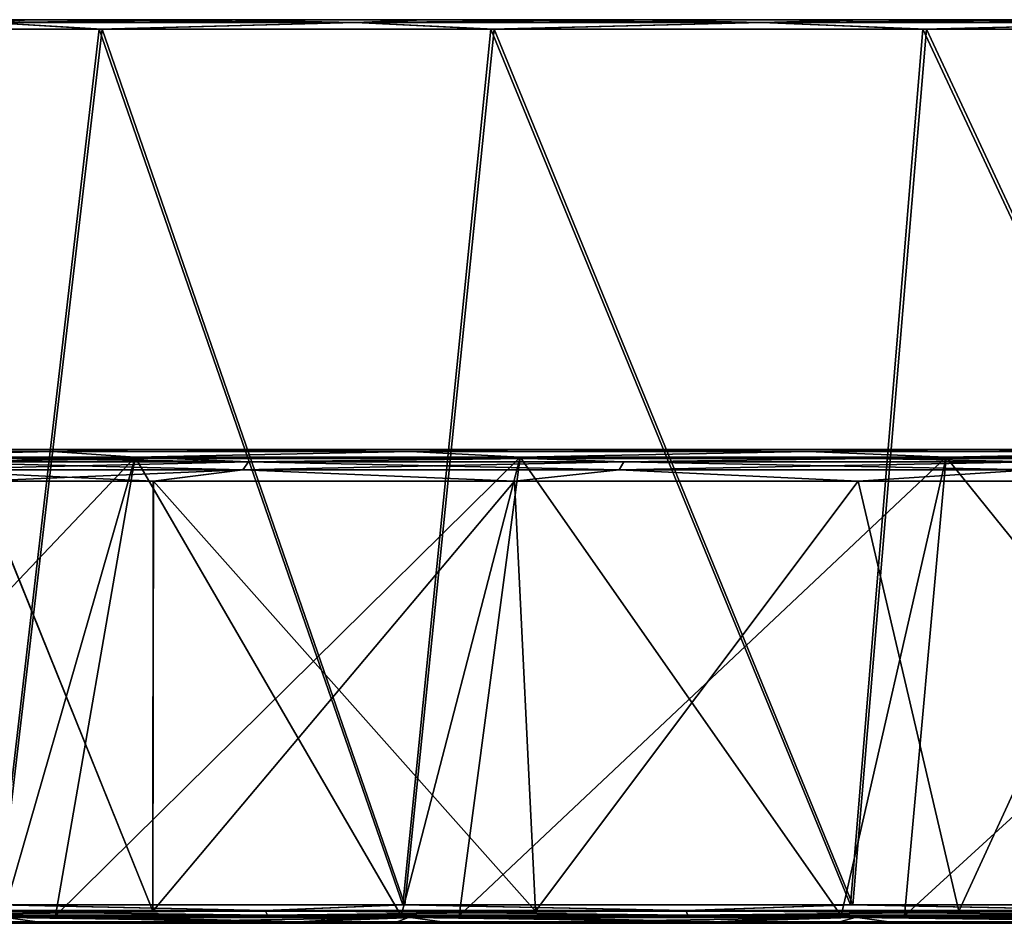
# Model space of a CAD drawing. Units: millimetres. Extents: x -92 to 132, y 0 to 138.
# Drawn here: x -64 to -42, y 118 to 138 of the extents above; entities that cross this region are included whole.
import ezdxf

# ---------------------------------------------------------------- set-up
doc = ezdxf.new("R2010")
doc.units = ezdxf.units.MM
doc.header["$LTSCALE"] = 101.851852
for name, color, linetype in [('125', 7, 'CONTINUOUS'), ('126', 7, 'CONTINUOUS'), ('128', 7, 'CONTINUOUS'), ('31', 7, 'CONTINUOUS'), ('32', 7, 'CONTINUOUS'), ('33', 7, 'CONTINUOUS'), ('34', 7, 'CONTINUOUS'), ('35', 7, 'CONTINUOUS'), ('36', 7, 'CONTINUOUS'), ('37', 7, 'CONTINUOUS'), ('38', 7, 'CONTINUOUS'), ('39', 7, 'CONTINUOUS'), ('40', 7, 'CONTINUOUS'), ('41', 7, 'CONTINUOUS'), ('42', 7, 'CONTINUOUS'), ('43', 7, 'CONTINUOUS'), ('44', 7, 'CONTINUOUS'), ('45', 7, 'CONTINUOUS'), ('46', 7, 'CONTINUOUS')]:
    doc.layers.add(name, color=color, linetype=linetype)

msp = doc.modelspace()

# ---------------------------------------------------------------- linework, layer by layer
at = {"layer": '125', "color": 7, "linetype": 'Continuous', "true_color": 0xdff1ff}
for points in [[(-68.229, 118.5, -6.353), (-60.81, 118.5, -14.812), (-68.229, 118.5, 98.353), (-68.229, 118.5, -6.353)], [(-68.229, 118.5, 98.353), (-60.81, 118.5, -14.812), (-60.81, 118.5, 106.812), (-68.229, 118.5, 98.353)], [(-60.81, 118.5, -14.812), (-52.354, 118.5, -22.228), (-60.81, 118.5, 106.812), (-60.81, 118.5, -14.812)], [(-60.81, 118.5, 106.812), (-52.354, 118.5, -22.228), (-52.354, 118.5, 114.228), (-60.81, 118.5, 106.812)], [(-52.354, 118.5, -22.228), (-43, 118.5, -28.478), (-52.354, 118.5, 114.228), (-52.354, 118.5, -22.228)], [(-52.354, 118.5, 114.228), (-43, 118.5, -28.478), (-43, 118.5, 120.478), (-52.354, 118.5, 114.228)], [(-43, 118.5, -28.478), (-32.91, 118.5, -33.454), (-43, 118.5, 120.478), (-43, 118.5, -28.478)], [(-43, 118.5, 120.478), (-32.91, 118.5, -33.454), (-32.91, 118.5, 125.454), (-43, 118.5, 120.478)]]:
    msp.add_3dface(points, dxfattribs=at)
at = {"layer": '126', "color": 7, "linetype": 'Continuous', "true_color": 0xdff1ff}
for points in [[(-60.81, 118.5, -14.812), (-68.229, 118.5, -6.353), (-64.654, 128, -10.709), (-60.81, 118.5, -14.812)], [(-68.229, 118.5, 98.353), (-60.81, 118.5, 106.812), (-64.649, 128, 102.714), (-68.229, 118.5, 98.353)], [(-60.805, 128, -14.818), (-60.81, 118.5, -14.812), (-64.654, 128, -10.709), (-60.805, 128, -14.818)], [(-64.649, 128, 102.714), (-60.81, 118.5, 106.812), (-60.8, 128, 106.822), (-64.649, 128, 102.714)], [(-52.354, 118.5, -22.228), (-60.81, 118.5, -14.812), (-52.823, 128, -21.865), (-52.354, 118.5, -22.228)], [(-52.823, 128, -21.865), (-60.81, 118.5, -14.812), (-60.805, 128, -14.818), (-52.823, 128, -21.865)], [(-60.81, 118.5, 106.812), (-52.354, 118.5, 114.228), (-60.8, 128, 106.822), (-60.81, 118.5, 106.812)], [(-60.8, 128, 106.822), (-52.354, 118.5, 114.228), (-52.82, 128, 113.868), (-60.8, 128, 106.822)], [(-45.228, 128, -27.146), (-52.354, 118.5, -22.228), (-52.823, 128, -21.865), (-45.228, 128, -27.146)], [(-52.82, 128, 113.868), (-52.354, 118.5, 114.228), (-45.227, 128, 119.147), (-52.82, 128, 113.868)], [(-43, 118.5, -28.478), (-52.354, 118.5, -22.228), (-45.228, 128, -27.146), (-43, 118.5, -28.478)], [(-52.354, 118.5, 114.228), (-43, 118.5, 120.478), (-45.227, 128, 119.147), (-52.354, 118.5, 114.228)], [(-38.623, 128, -30.839), (-43, 118.5, -28.478), (-45.228, 128, -27.146), (-38.623, 128, -30.839)], [(-45.227, 128, 119.147), (-43, 118.5, 120.478), (-38.624, 128, 122.839), (-45.227, 128, 119.147)], [(-32.91, 118.5, -33.454), (-43, 118.5, -28.478), (-38.623, 128, -30.839), (-32.91, 118.5, -33.454)], [(-43, 118.5, 120.478), (-32.91, 118.5, 125.454), (-38.624, 128, 122.839), (-43, 118.5, 120.478)]]:
    msp.add_3dface(points, dxfattribs=at)
at = {"layer": '128', "color": 7, "linetype": 'Continuous', "true_color": 0xdff1ff}
for points in [[(-58.825, 128.25, -16.642), (-66.213, 128.25, -8.776), (-58.7, 128.433, -16.509), (-58.825, 128.25, -16.642)], [(-58.7, 128.433, -16.509), (-66.213, 128.25, -8.776), (-66.071, 128.433, -8.659), (-58.7, 128.433, -16.509)], [(-66.213, 128.25, 100.776), (-58.825, 128.25, 108.642), (-66.071, 128.433, 100.659), (-66.213, 128.25, 100.776)], [(-58.7, 128.433, -16.509), (-66.071, 128.433, -8.659), (-60.451, 128.5, -14.464), (-58.7, 128.433, -16.509)], [(-60.451, 128.5, -14.464), (-66.071, 128.433, -8.659), (-64.278, 128.5, -10.379), (-60.451, 128.5, -14.464)], [(-66.071, 128.433, 100.659), (-58.7, 128.433, 108.509), (-64.273, 128.5, 102.384), (-66.071, 128.433, 100.659)], [(-66.071, 128.433, 100.659), (-58.825, 128.25, 108.642), (-58.7, 128.433, 108.509), (-66.071, 128.433, 100.659)], [(-64.273, 128.5, 102.384), (-58.7, 128.433, 108.509), (-60.447, 128.5, 106.468), (-64.273, 128.5, 102.384)], [(-52.516, 128.5, -21.471), (-58.7, 128.433, -16.509), (-60.451, 128.5, -14.464), (-52.516, 128.5, -21.471)], [(-60.447, 128.5, 106.468), (-58.7, 128.433, 108.509), (-52.513, 128.5, 113.473), (-60.447, 128.5, 106.468)], [(-50.51, 128.25, -23.521), (-58.825, 128.25, -16.642), (-50.402, 128.433, -23.373), (-50.51, 128.25, -23.521)], [(-50.402, 128.433, -23.373), (-58.825, 128.25, -16.642), (-58.7, 128.433, -16.509), (-50.402, 128.433, -23.373)], [(-58.825, 128.25, 108.642), (-50.51, 128.25, 115.521), (-58.7, 128.433, 108.509), (-58.825, 128.25, 108.642)], [(-50.402, 128.433, -23.373), (-58.7, 128.433, -16.509), (-52.516, 128.5, -21.471), (-50.402, 128.433, -23.373)], [(-58.7, 128.433, 108.509), (-50.402, 128.433, 115.373), (-52.513, 128.5, 113.473), (-58.7, 128.433, 108.509)], [(-58.7, 128.433, 108.509), (-50.51, 128.25, 115.521), (-50.402, 128.433, 115.373), (-58.7, 128.433, 108.509)], [(-44.965, 128.5, -26.721), (-50.402, 128.433, -23.373), (-52.516, 128.5, -21.471), (-44.965, 128.5, -26.721)], [(-52.513, 128.5, 113.473), (-50.402, 128.433, 115.373), (-44.964, 128.5, 118.722), (-52.513, 128.5, 113.473)], [(-41.399, 128.25, -29.304), (-50.51, 128.25, -23.521), (-41.31, 128.433, -29.143), (-41.399, 128.25, -29.304)], [(-41.31, 128.433, -29.143), (-50.51, 128.25, -23.521), (-50.402, 128.433, -23.373), (-41.31, 128.433, -29.143)], [(-50.51, 128.25, 115.521), (-41.399, 128.25, 121.304), (-50.402, 128.433, 115.373), (-50.51, 128.25, 115.521)], [(-41.31, 128.433, -29.143), (-50.402, 128.433, -23.373), (-44.965, 128.5, -26.721), (-41.31, 128.433, -29.143)], [(-50.402, 128.433, 115.373), (-41.31, 128.433, 121.143), (-44.964, 128.5, 118.722), (-50.402, 128.433, 115.373)], [(-50.402, 128.433, 115.373), (-41.399, 128.25, 121.304), (-41.31, 128.433, 121.143), (-50.402, 128.433, 115.373)], [(-38.398, 128.5, -30.393), (-41.31, 128.433, -29.143), (-44.965, 128.5, -26.721), (-38.398, 128.5, -30.393)], [(-44.964, 128.5, 118.722), (-41.31, 128.433, 121.143), (-38.399, 128.5, 122.392), (-44.964, 128.5, 118.722)], [(-58.825, 128.25, -16.642), (-64.654, 128, -10.709), (-66.213, 128.25, -8.776), (-58.825, 128.25, -16.642)], [(-64.649, 128, 102.714), (-60.8, 128, 106.822), (-66.213, 128.25, 100.776), (-64.649, 128, 102.714)], [(-66.213, 128.25, 100.776), (-60.8, 128, 106.822), (-58.825, 128.25, 108.642), (-66.213, 128.25, 100.776)], [(-60.805, 128, -14.818), (-64.654, 128, -10.709), (-58.825, 128.25, -16.642), (-60.805, 128, -14.818)], [(-52.823, 128, -21.865), (-60.805, 128, -14.818), (-58.825, 128.25, -16.642), (-52.823, 128, -21.865)], [(-60.8, 128, 106.822), (-52.82, 128, 113.868), (-58.825, 128.25, 108.642), (-60.8, 128, 106.822)], [(-50.51, 128.25, -23.521), (-52.823, 128, -21.865), (-58.825, 128.25, -16.642), (-50.51, 128.25, -23.521)], [(-58.825, 128.25, 108.642), (-52.82, 128, 113.868), (-50.51, 128.25, 115.521), (-58.825, 128.25, 108.642)], [(-45.228, 128, -27.146), (-52.823, 128, -21.865), (-50.51, 128.25, -23.521), (-45.228, 128, -27.146)], [(-52.82, 128, 113.868), (-45.227, 128, 119.147), (-50.51, 128.25, 115.521), (-52.82, 128, 113.868)], [(-41.399, 128.25, -29.304), (-45.228, 128, -27.146), (-50.51, 128.25, -23.521), (-41.399, 128.25, -29.304)], [(-50.51, 128.25, 115.521), (-45.227, 128, 119.147), (-41.399, 128.25, 121.304), (-50.51, 128.25, 115.521)], [(-38.623, 128, -30.839), (-45.228, 128, -27.146), (-41.399, 128.25, -29.304), (-38.623, 128, -30.839)], [(-45.227, 128, 119.147), (-38.624, 128, 122.839), (-41.399, 128.25, 121.304), (-45.227, 128, 119.147)]]:
    msp.add_3dface(points, dxfattribs=at)
at = {"layer": '31', "color": 253, "linetype": 'Continuous', "true_color": 0xa9a7a7}
for points in [[(-86.14, 128.7, 51.654), (-86.325, 128.7, 46), (86.14, 128.7, 51.654), (-86.14, 128.7, 51.654)], [(86.14, 128.7, 51.654), (-86.325, 128.7, 46), (86.325, 128.7, 46), (86.14, 128.7, 51.654)], [(86.325, 128.7, 46), (-86.325, 128.7, 46), (-86.14, 128.7, 40.346), (86.325, 128.7, 46)], [(-85.585, 128.7, 57.277), (-86.14, 128.7, 51.654), (85.585, 128.7, 57.277), (-85.585, 128.7, 57.277)], [(85.585, 128.7, 57.277), (-86.14, 128.7, 51.654), (86.14, 128.7, 51.654), (85.585, 128.7, 57.277)], [(86.14, 128.7, 40.346), (86.325, 128.7, 46), (-86.14, 128.7, 40.346), (86.14, 128.7, 40.346)], [(-85.585, 128.7, 34.723), (86.14, 128.7, 40.346), (-86.14, 128.7, 40.346), (-85.585, 128.7, 34.723)], [(-83.381, 128.7, 68.353), (-85.585, 128.7, 57.277), (83.381, 128.7, 68.353), (-83.381, 128.7, 68.353)], [(83.381, 128.7, 68.353), (-85.585, 128.7, 57.277), (85.585, 128.7, 57.277), (83.381, 128.7, 68.353)], [(85.585, 128.7, 34.723), (86.14, 128.7, 40.346), (-85.585, 128.7, 34.723), (85.585, 128.7, 34.723)], [(-83.381, 128.7, 23.647), (85.585, 128.7, 34.723), (-85.585, 128.7, 34.723), (-83.381, 128.7, 23.647)], [(-79.75, 128.7, 79.043), (-83.381, 128.7, 68.353), (79.75, 128.7, 79.043), (-79.75, 128.7, 79.043)], [(79.75, 128.7, 79.043), (-83.381, 128.7, 68.353), (83.381, 128.7, 68.353), (79.75, 128.7, 79.043)], [(83.381, 128.7, 23.647), (85.585, 128.7, 34.723), (-83.381, 128.7, 23.647), (83.381, 128.7, 23.647)], [(-79.75, 128.7, 12.957), (83.381, 128.7, 23.647), (-83.381, 128.7, 23.647), (-79.75, 128.7, 12.957)], [(-74.757, 128.7, 89.167), (-79.75, 128.7, 79.043), (74.757, 128.7, 89.167), (-74.757, 128.7, 89.167)], [(74.757, 128.7, 89.167), (-79.75, 128.7, 79.043), (79.75, 128.7, 79.043), (74.757, 128.7, 89.167)], [(79.75, 128.7, 12.957), (83.381, 128.7, 23.647), (-79.75, 128.7, 12.957), (79.75, 128.7, 12.957)], [(-74.757, 128.7, 2.833), (79.75, 128.7, 12.957), (-79.75, 128.7, 12.957), (-74.757, 128.7, 2.833)], [(-68.482, 128.7, 98.557), (-74.757, 128.7, 89.167), (68.482, 128.7, 98.557), (-68.482, 128.7, 98.557)], [(68.482, 128.7, 98.557), (-74.757, 128.7, 89.167), (74.757, 128.7, 89.167), (68.482, 128.7, 98.557)], [(74.757, 128.7, 2.833), (79.75, 128.7, 12.957), (-74.757, 128.7, 2.833), (74.757, 128.7, 2.833)], [(-68.482, 128.7, -6.557), (74.757, 128.7, 2.833), (-74.757, 128.7, 2.833), (-68.482, 128.7, -6.557)], [(-61.038, 128.7, 107.044), (-68.482, 128.7, 98.557), (61.038, 128.7, 107.044), (-61.038, 128.7, 107.044)], [(61.038, 128.7, 107.044), (-68.482, 128.7, 98.557), (68.482, 128.7, 98.557), (61.038, 128.7, 107.044)], [(68.482, 128.7, -6.557), (74.757, 128.7, 2.833), (-68.482, 128.7, -6.557), (68.482, 128.7, -6.557)], [(-61.038, 128.7, -15.044), (68.482, 128.7, -6.557), (-68.482, 128.7, -6.557), (-61.038, 128.7, -15.044)], [(-52.547, 128.7, 114.489), (-61.038, 128.7, 107.044), (52.547, 128.7, 114.489), (-52.547, 128.7, 114.489)], [(52.547, 128.7, 114.489), (-61.038, 128.7, 107.044), (61.038, 128.7, 107.044), (52.547, 128.7, 114.489)], [(61.038, 128.7, -15.044), (68.482, 128.7, -6.557), (-61.038, 128.7, -15.044), (61.038, 128.7, -15.044)], [(-52.547, 128.7, -22.489), (61.038, 128.7, -15.044), (-61.038, 128.7, -15.044), (-52.547, 128.7, -22.489)], [(-43.16, 128.7, 120.761), (-52.547, 128.7, 114.489), (43.16, 128.7, 120.761), (-43.16, 128.7, 120.761)], [(43.16, 128.7, 120.761), (-52.547, 128.7, 114.489), (52.547, 128.7, 114.489), (43.16, 128.7, 120.761)], [(52.547, 128.7, -22.489), (61.038, 128.7, -15.044), (-52.547, 128.7, -22.489), (52.547, 128.7, -22.489)], [(-43.16, 128.7, -28.761), (52.547, 128.7, -22.489), (-52.547, 128.7, -22.489), (-43.16, 128.7, -28.761)], [(-33.032, 128.7, 125.755), (-43.16, 128.7, 120.761), (33.032, 128.7, 125.755), (-33.032, 128.7, 125.755)], [(33.032, 128.7, 125.755), (-43.16, 128.7, 120.761), (43.16, 128.7, 120.761), (33.032, 128.7, 125.755)], [(43.16, 128.7, -28.761), (52.547, 128.7, -22.489), (-43.16, 128.7, -28.761), (43.16, 128.7, -28.761)], [(-33.032, 128.7, -33.755), (43.16, 128.7, -28.761), (-43.16, 128.7, -28.761), (-33.032, 128.7, -33.755)]]:
    msp.add_3dface(points, dxfattribs=at)
at = {"layer": '32', "color": 253, "linetype": 'Continuous', "true_color": 0xa9a7a7}
for points in [[(-70.825, 118.394, -9.938), (-62.965, 118.394, -18.658), (-61.203, 128.536, -15.211), (-70.825, 118.394, -9.938)], [(-68.669, 128.536, -6.699), (-70.825, 118.394, -9.938), (-61.203, 128.536, -15.211), (-68.669, 128.536, -6.699)], [(-62.965, 118.394, -18.658), (-54.04, 118.394, -26.284), (-52.691, 128.536, -22.675), (-62.965, 118.394, -18.658)], [(-61.203, 128.536, -15.211), (-62.965, 118.394, -18.658), (-52.691, 128.536, -22.675), (-61.203, 128.536, -15.211)], [(-54.04, 118.394, -26.284), (-44.199, 118.394, -32.688), (-43.277, 128.536, -28.965), (-54.04, 118.394, -26.284)], [(-52.691, 128.536, -22.675), (-54.04, 118.394, -26.284), (-43.277, 128.536, -28.965), (-52.691, 128.536, -22.675)], [(-44.199, 118.394, -32.688), (-33.607, 118.394, -37.761), (-33.122, 128.536, -33.972), (-44.199, 118.394, -32.688)], [(-43.277, 128.536, -28.965), (-44.199, 118.394, -32.688), (-33.122, 128.536, -33.972), (-43.277, 128.536, -28.965)]]:
    msp.add_3dface(points, dxfattribs=at)
at = {"layer": '33', "color": 253, "linetype": 'Continuous', "true_color": 0xa9a7a7}
for points in [[(-71.04, 118.232, -10.108), (-64.064, 118.357, -19.07), (-63.156, 118.232, -18.855), (-71.04, 118.232, -10.108)], [(-64.064, 118.357, -19.07), (-55.115, 118.357, -26.806), (-63.156, 118.232, -18.855), (-64.064, 118.357, -19.07)], [(-63.156, 118.232, -18.855), (-55.115, 118.357, -26.806), (-54.204, 118.232, -26.503), (-63.156, 118.232, -18.855)], [(-55.115, 118.357, -26.806), (-45.239, 118.357, -33.32), (-54.204, 118.232, -26.503), (-55.115, 118.357, -26.806)], [(-54.204, 118.232, -26.503), (-45.239, 118.357, -33.32), (-44.333, 118.232, -32.927), (-54.204, 118.232, -26.503)], [(-45.239, 118.357, -33.32), (-34.602, 118.357, -38.504), (-44.333, 118.232, -32.927), (-45.239, 118.357, -33.32)], [(-44.333, 118.232, -32.927), (-34.602, 118.357, -38.504), (-33.709, 118.232, -38.015), (-44.333, 118.232, -32.927)]]:
    msp.add_3dface(points, dxfattribs=at)
at = {"layer": '34', "color": 7, "linetype": 'Continuous', "true_color": 0xdff1ff}
for points in [[(-69.571, 137.989, -8.632), (-61.929, 137.989, -17.163), (-64.21, 118.643, -19.218), (-69.571, 137.989, -8.632)], [(-64.21, 118.643, -19.218), (-61.929, 137.989, -17.163), (-55.24, 118.643, -26.971), (-64.21, 118.643, -19.218)], [(-61.929, 137.989, -17.163), (-53.272, 137.989, -24.618), (-55.24, 118.643, -26.971), (-61.929, 137.989, -17.163)], [(-55.24, 118.643, -26.971), (-53.272, 137.989, -24.618), (-45.342, 118.643, -33.501), (-55.24, 118.643, -26.971)], [(-53.272, 137.989, -24.618), (-43.715, 137.989, -30.901), (-45.342, 118.643, -33.501), (-53.272, 137.989, -24.618)], [(-45.342, 118.643, -33.501), (-43.715, 137.989, -30.901), (-34.68, 118.643, -38.697), (-45.342, 118.643, -33.501)], [(-43.715, 137.989, -30.901), (-33.43, 137.989, -35.898), (-34.68, 118.643, -38.697), (-43.715, 137.989, -30.901)]]:
    msp.add_3dface(points, dxfattribs=at)
at = {"layer": '35', "color": 7, "linetype": 'Continuous', "true_color": 0xdff1ff}
for points in [[(-88.057, 138.2, 51.228), (88.211, 138.2, 46), (-88.211, 138.2, 46), (-88.057, 138.2, 51.228)], [(-88.211, 138.2, 46), (88.211, 138.2, 46), (88.057, 138.2, 40.772), (-88.211, 138.2, 46)], [(-88.056, 138.2, 40.76), (-88.211, 138.2, 46), (88.057, 138.2, 40.772), (-88.056, 138.2, 40.76)], [(88.056, 138.2, 51.24), (88.211, 138.2, 46), (-88.057, 138.2, 51.228), (88.056, 138.2, 51.24)], [(-87.472, 138.2, 57.389), (88.056, 138.2, 51.24), (-88.057, 138.2, 51.228), (-87.472, 138.2, 57.389)], [(-87.468, 138.2, 34.585), (-88.056, 138.2, 40.76), (87.472, 138.2, 34.611), (-87.468, 138.2, 34.585)], [(87.472, 138.2, 34.611), (-88.056, 138.2, 40.76), (88.057, 138.2, 40.772), (87.472, 138.2, 34.611)], [(87.468, 138.2, 57.415), (88.056, 138.2, 51.24), (-87.472, 138.2, 57.389), (87.468, 138.2, 57.415)], [(-86.213, 138.2, 64.675), (87.468, 138.2, 57.415), (-87.472, 138.2, 57.389), (-86.213, 138.2, 64.675)], [(-86.204, 138.2, 27.282), (-87.468, 138.2, 34.585), (86.213, 138.2, 27.325), (-86.204, 138.2, 27.282)], [(86.213, 138.2, 27.325), (-87.468, 138.2, 34.585), (87.472, 138.2, 34.611), (86.213, 138.2, 27.325)], [(86.204, 138.2, 64.718), (87.468, 138.2, 57.415), (-86.213, 138.2, 64.675), (86.204, 138.2, 64.718)], [(-83.903, 138.2, 73.227), (86.204, 138.2, 64.718), (-86.213, 138.2, 64.675), (-83.903, 138.2, 73.227)], [(-83.883, 138.2, 18.712), (-86.204, 138.2, 27.282), (83.903, 138.2, 18.773), (-83.883, 138.2, 18.712)], [(83.903, 138.2, 18.773), (-86.204, 138.2, 27.282), (86.213, 138.2, 27.325), (83.903, 138.2, 18.773)], [(83.883, 138.2, 73.288), (86.204, 138.2, 64.718), (-83.903, 138.2, 73.227), (83.883, 138.2, 73.288)], [(-80.081, 138.2, 82.99), (83.883, 138.2, 73.288), (-83.903, 138.2, 73.227), (-80.081, 138.2, 82.99)], [(-80.046, 138.2, 8.934), (-83.883, 138.2, 18.712), (80.081, 138.2, 9.01), (-80.046, 138.2, 8.934)], [(80.081, 138.2, 9.01), (-83.883, 138.2, 18.712), (83.903, 138.2, 18.773), (80.081, 138.2, 9.01)], [(80.046, 138.2, 83.066), (83.883, 138.2, 73.288), (-80.081, 138.2, 82.99), (80.046, 138.2, 83.066)], [(-77.519, 138.2, 88.095), (80.046, 138.2, 83.066), (-80.081, 138.2, 82.99), (-77.519, 138.2, 88.095)], [(-77.476, 138.2, 3.827), (-80.046, 138.2, 8.934), (77.519, 138.2, 3.905), (-77.476, 138.2, 3.827)], [(77.519, 138.2, 3.905), (-80.046, 138.2, 8.934), (80.081, 138.2, 9.01), (77.519, 138.2, 3.905)], [(77.476, 138.2, 88.173), (80.046, 138.2, 83.066), (-77.519, 138.2, 88.095), (77.476, 138.2, 88.173)], [(-74.557, 138.2, 93.141), (77.476, 138.2, 88.173), (-77.519, 138.2, 88.095), (-74.557, 138.2, 93.141)], [(-74.508, 138.2, -1.218), (-77.476, 138.2, 3.827), (74.557, 138.2, -1.141), (-74.508, 138.2, -1.218)], [(74.557, 138.2, -1.141), (-77.476, 138.2, 3.827), (77.519, 138.2, 3.905), (74.557, 138.2, -1.141)], [(74.508, 138.2, 93.218), (77.476, 138.2, 88.173), (-74.557, 138.2, 93.141), (74.508, 138.2, 93.218)], [(-71.228, 138.2, 98.035), (74.508, 138.2, 93.218), (-74.557, 138.2, 93.141), (-71.228, 138.2, 98.035)], [(-71.173, 138.2, -6.11), (-74.508, 138.2, -1.218), (71.228, 138.2, -6.035), (-71.173, 138.2, -6.11)], [(71.228, 138.2, -6.035), (-74.508, 138.2, -1.218), (74.557, 138.2, -1.141), (71.228, 138.2, -6.035)], [(71.173, 138.2, 98.11), (74.508, 138.2, 93.218), (-71.228, 138.2, 98.035), (71.173, 138.2, 98.11)], [(-67.565, 138.2, 102.711), (71.173, 138.2, 98.11), (-71.228, 138.2, 98.035), (-67.565, 138.2, 102.711)], [(-67.505, 138.2, -10.782), (-71.173, 138.2, -6.11), (67.565, 138.2, -10.711), (-67.505, 138.2, -10.782)], [(67.565, 138.2, -10.711), (-71.173, 138.2, -6.11), (71.228, 138.2, -6.035), (67.565, 138.2, -10.711)], [(67.505, 138.2, 102.782), (71.173, 138.2, 98.11), (-67.565, 138.2, 102.711), (67.505, 138.2, 102.782)], [(-63.605, 138.2, 107.12), (67.505, 138.2, 102.782), (-67.565, 138.2, 102.711), (-63.605, 138.2, 107.12)], [(-63.541, 138.2, -15.186), (-67.505, 138.2, -10.782), (63.605, 138.2, -15.12), (-63.541, 138.2, -15.186)], [(63.605, 138.2, -15.12), (-67.505, 138.2, -10.782), (67.565, 138.2, -10.711), (63.605, 138.2, -15.12)], [(63.541, 138.2, 107.186), (67.505, 138.2, 102.782), (-63.605, 138.2, 107.12), (63.541, 138.2, 107.186)], [(-59.368, 138.2, 111.242), (63.541, 138.2, 107.186), (-63.605, 138.2, 107.12), (-59.368, 138.2, 111.242)], [(-59.3, 138.2, -19.304), (-63.541, 138.2, -15.186), (59.368, 138.2, -19.242), (-59.3, 138.2, -19.304)], [(59.368, 138.2, -19.242), (-63.541, 138.2, -15.186), (63.605, 138.2, -15.12), (59.368, 138.2, -19.242)], [(59.3, 138.2, 111.304), (63.541, 138.2, 107.186), (-59.368, 138.2, 111.242), (59.3, 138.2, 111.304)], [(-54.866, 138.2, 115.071), (59.3, 138.2, 111.304), (-59.368, 138.2, 111.242), (-54.866, 138.2, 115.071)], [(-54.794, 138.2, -23.129), (-59.3, 138.2, -19.304), (54.866, 138.2, -23.071), (-54.794, 138.2, -23.129)], [(54.866, 138.2, -23.071), (-59.3, 138.2, -19.304), (59.368, 138.2, -19.242), (54.866, 138.2, -23.071)], [(54.794, 138.2, 115.129), (59.3, 138.2, 111.304), (-54.866, 138.2, 115.071), (54.794, 138.2, 115.129)], [(-50.115, 138.2, 118.592), (54.794, 138.2, 115.129), (-54.866, 138.2, 115.071), (-50.115, 138.2, 118.592)], [(-50.039, 138.2, -26.645), (-54.794, 138.2, -23.129), (50.115, 138.2, -26.592), (-50.039, 138.2, -26.645)], [(50.115, 138.2, -26.592), (-54.794, 138.2, -23.129), (54.866, 138.2, -23.071), (50.115, 138.2, -26.592)], [(50.039, 138.2, 118.645), (54.794, 138.2, 115.129), (-50.115, 138.2, 118.592), (50.039, 138.2, 118.645)], [(-45.135, 138.2, 121.789), (50.039, 138.2, 118.645), (-50.115, 138.2, 118.592), (-45.135, 138.2, 121.789)], [(-45.056, 138.2, -29.836), (-50.039, 138.2, -26.645), (45.135, 138.2, -29.789), (-45.056, 138.2, -29.836)], [(45.135, 138.2, -29.789), (-50.039, 138.2, -26.645), (50.115, 138.2, -26.592), (45.135, 138.2, -29.789)], [(45.056, 138.2, 121.836), (50.039, 138.2, 118.645), (-45.135, 138.2, 121.789), (45.056, 138.2, 121.836)], [(-39.952, 138.2, 124.645), (45.056, 138.2, 121.836), (-45.135, 138.2, 121.789), (-39.952, 138.2, 124.645)], [(-39.87, 138.2, -32.686), (-45.056, 138.2, -29.836), (39.952, 138.2, -32.645), (-39.87, 138.2, -32.686)], [(39.952, 138.2, -32.645), (-45.056, 138.2, -29.836), (45.135, 138.2, -29.789), (39.952, 138.2, -32.645)]]:
    msp.add_3dface(points, dxfattribs=at)
at = {"layer": '36', "color": 253, "linetype": 'Continuous', "true_color": 0xa9a7a7}
for points in [[(-61.203, 128.536, 107.211), (-64.117, 118.394, 109.516), (-68.669, 128.536, 98.699), (-61.203, 128.536, 107.211)], [(-55.328, 118.394, 117.303), (-64.117, 118.394, 109.516), (-61.203, 128.536, 107.211), (-55.328, 118.394, 117.303)], [(-52.691, 128.536, 114.675), (-55.328, 118.394, 117.303), (-61.203, 128.536, 107.211), (-52.691, 128.536, 114.675)], [(-45.602, 118.394, 123.883), (-55.328, 118.394, 117.303), (-52.691, 128.536, 114.675), (-45.602, 118.394, 123.883)], [(-43.277, 128.536, 120.965), (-45.602, 118.394, 123.883), (-52.691, 128.536, 114.675), (-43.277, 128.536, 120.965)], [(-35.106, 118.394, 129.144), (-45.602, 118.394, 123.883), (-43.277, 128.536, 120.965), (-35.106, 118.394, 129.144)], [(-33.123, 128.536, 125.972), (-35.106, 118.394, 129.144), (-43.277, 128.536, 120.965), (-33.123, 128.536, 125.972)]]:
    msp.add_3dface(points, dxfattribs=at)
at = {"layer": '37', "color": 253, "linetype": 'Continuous', "true_color": 0xa9a7a7}
for points in [[(-55.496, 118.232, 117.519), (-64.108, 118.357, 111.026), (-64.312, 118.232, 109.709), (-55.496, 118.232, 117.519)], [(-55.164, 118.357, 118.768), (-64.108, 118.357, 111.026), (-55.496, 118.232, 117.519), (-55.164, 118.357, 118.768)], [(-45.741, 118.232, 124.119), (-55.164, 118.357, 118.768), (-55.496, 118.232, 117.519), (-45.741, 118.232, 124.119)], [(-45.292, 118.357, 125.29), (-55.164, 118.357, 118.768), (-45.741, 118.232, 124.119), (-45.292, 118.357, 125.29)], [(-35.213, 118.232, 129.396), (-45.292, 118.357, 125.29), (-45.741, 118.232, 124.119), (-35.213, 118.232, 129.396)], [(-34.659, 118.357, 130.481), (-45.292, 118.357, 125.29), (-35.213, 118.232, 129.396), (-34.659, 118.357, 130.481)]]:
    msp.add_3dface(points, dxfattribs=at)
at = {"layer": '38', "color": 7, "linetype": 'Continuous', "true_color": 0xdff1ff}
for points in [[(-61.995, 137.989, 109.098), (-69.628, 137.989, 100.559), (-64.254, 118.643, 111.174), (-61.995, 137.989, 109.098)], [(-55.289, 118.643, 118.934), (-61.995, 137.989, 109.098), (-64.254, 118.643, 111.174), (-55.289, 118.643, 118.934)], [(-53.346, 137.989, 116.562), (-61.995, 137.989, 109.098), (-55.289, 118.643, 118.934), (-53.346, 137.989, 116.562)], [(-45.395, 118.643, 125.47), (-53.346, 137.989, 116.562), (-55.289, 118.643, 118.934), (-45.395, 118.643, 125.47)], [(-43.796, 137.989, 122.855), (-53.346, 137.989, 116.562), (-45.395, 118.643, 125.47), (-43.796, 137.989, 122.855)], [(-34.738, 118.643, 130.673), (-43.796, 137.989, 122.855), (-45.395, 118.643, 125.47), (-34.738, 118.643, 130.673)], [(-33.516, 137.989, 127.863), (-43.796, 137.989, 122.855), (-34.738, 118.643, 130.673), (-33.516, 137.989, 127.863)]]:
    msp.add_3dface(points, dxfattribs=at)
at = {"layer": '39', "color": 7, "linetype": 'Continuous', "true_color": 0xf3fff6}
for points in [[(-63.605, 138.2, 107.12), (-67.565, 138.2, 102.711), (-64.421, 138.14, 106.496), (-63.605, 138.2, 107.12)], [(-56.331, 138.14, 114.093), (-63.605, 138.2, 107.12), (-64.421, 138.14, 106.496), (-56.331, 138.14, 114.093)], [(-59.368, 138.2, 111.242), (-63.605, 138.2, 107.12), (-56.331, 138.14, 114.093), (-59.368, 138.2, 111.242)], [(-54.866, 138.2, 115.071), (-59.368, 138.2, 111.242), (-56.331, 138.14, 114.093), (-54.866, 138.2, 115.071)], [(-47.353, 138.14, 120.616), (-54.866, 138.2, 115.071), (-56.331, 138.14, 114.093), (-47.353, 138.14, 120.616)], [(-50.115, 138.2, 118.592), (-54.866, 138.2, 115.071), (-47.353, 138.14, 120.616), (-50.115, 138.2, 118.592)], [(-45.135, 138.2, 121.789), (-50.115, 138.2, 118.592), (-47.353, 138.14, 120.616), (-45.135, 138.2, 121.789)], [(-37.628, 138.14, 125.963), (-45.135, 138.2, 121.789), (-47.353, 138.14, 120.616), (-37.628, 138.14, 125.963)], [(-39.952, 138.2, 124.645), (-45.135, 138.2, 121.789), (-37.628, 138.14, 125.963), (-39.952, 138.2, 124.645)], [(-69.628, 137.989, 100.559), (-61.995, 137.989, 109.098), (-64.421, 138.14, 106.496), (-69.628, 137.989, 100.559)], [(-61.995, 137.989, 109.098), (-56.331, 138.14, 114.093), (-64.421, 138.14, 106.496), (-61.995, 137.989, 109.098)], [(-61.995, 137.989, 109.098), (-53.346, 137.989, 116.562), (-56.331, 138.14, 114.093), (-61.995, 137.989, 109.098)], [(-53.346, 137.989, 116.562), (-47.353, 138.14, 120.616), (-56.331, 138.14, 114.093), (-53.346, 137.989, 116.562)], [(-53.346, 137.989, 116.562), (-43.796, 137.989, 122.855), (-47.353, 138.14, 120.616), (-53.346, 137.989, 116.562)], [(-43.796, 137.989, 122.855), (-37.628, 138.14, 125.963), (-47.353, 138.14, 120.616), (-43.796, 137.989, 122.855)], [(-43.796, 137.989, 122.855), (-33.516, 137.989, 127.863), (-37.628, 138.14, 125.963), (-43.796, 137.989, 122.855)]]:
    msp.add_3dface(points, dxfattribs=at)
at = {"layer": '40', "color": 7, "linetype": 'Continuous', "true_color": 0xf3fff6}
for points in [[(-67.505, 138.2, -10.782), (-63.541, 138.2, -15.186), (-64.421, 138.14, -14.496), (-67.505, 138.2, -10.782)], [(-63.541, 138.2, -15.186), (-59.3, 138.2, -19.304), (-64.421, 138.14, -14.496), (-63.541, 138.2, -15.186)], [(-64.421, 138.14, -14.496), (-59.3, 138.2, -19.304), (-56.331, 138.14, -22.093), (-64.421, 138.14, -14.496)], [(-59.3, 138.2, -19.304), (-54.794, 138.2, -23.129), (-56.331, 138.14, -22.093), (-59.3, 138.2, -19.304)], [(-54.794, 138.2, -23.129), (-50.039, 138.2, -26.645), (-56.331, 138.14, -22.093), (-54.794, 138.2, -23.129)], [(-56.331, 138.14, -22.093), (-50.039, 138.2, -26.645), (-47.353, 138.14, -28.616), (-56.331, 138.14, -22.093)], [(-50.039, 138.2, -26.645), (-45.056, 138.2, -29.836), (-47.353, 138.14, -28.616), (-50.039, 138.2, -26.645)], [(-45.056, 138.2, -29.836), (-39.87, 138.2, -32.686), (-47.353, 138.14, -28.616), (-45.056, 138.2, -29.836)], [(-47.353, 138.14, -28.616), (-39.87, 138.2, -32.686), (-37.628, 138.14, -33.963), (-47.353, 138.14, -28.616)], [(-61.929, 137.989, -17.163), (-69.571, 137.989, -8.632), (-64.421, 138.14, -14.496), (-61.929, 137.989, -17.163)], [(-61.929, 137.989, -17.163), (-64.421, 138.14, -14.496), (-56.331, 138.14, -22.093), (-61.929, 137.989, -17.163)], [(-53.272, 137.989, -24.618), (-61.929, 137.989, -17.163), (-56.331, 138.14, -22.093), (-53.272, 137.989, -24.618)], [(-53.272, 137.989, -24.618), (-56.331, 138.14, -22.093), (-47.353, 138.14, -28.616), (-53.272, 137.989, -24.618)], [(-43.715, 137.989, -30.901), (-53.272, 137.989, -24.618), (-47.353, 138.14, -28.616), (-43.715, 137.989, -30.901)], [(-43.715, 137.989, -30.901), (-47.353, 138.14, -28.616), (-37.628, 138.14, -33.963), (-43.715, 137.989, -30.901)], [(-33.43, 137.989, -35.898), (-43.715, 137.989, -30.901), (-37.628, 138.14, -33.963), (-33.43, 137.989, -35.898)]]:
    msp.add_3dface(points, dxfattribs=at)
at = {"layer": '41', "color": 7, "linetype": 'Continuous', "true_color": 0xf3fff6}
for points in [[(-58.33, 118.515, 116.508), (-64.254, 118.643, 111.174), (-66.707, 118.515, 108.642), (-58.33, 118.515, 116.508)], [(-55.289, 118.643, 118.934), (-64.254, 118.643, 111.174), (-58.33, 118.515, 116.508), (-55.289, 118.643, 118.934)], [(-49.033, 118.515, 123.263), (-55.289, 118.643, 118.934), (-58.33, 118.515, 116.508), (-49.033, 118.515, 123.263)], [(-45.395, 118.643, 125.47), (-55.289, 118.643, 118.934), (-49.033, 118.515, 123.263), (-45.395, 118.643, 125.47)], [(-38.962, 118.515, 128.799), (-45.395, 118.643, 125.47), (-49.033, 118.515, 123.263), (-38.962, 118.515, 128.799)], [(-34.738, 118.643, 130.673), (-45.395, 118.643, 125.47), (-38.962, 118.515, 128.799), (-34.738, 118.643, 130.673)], [(-58.33, 118.515, 116.508), (-66.707, 118.515, 108.642), (-58.281, 118.41, 116.45), (-58.33, 118.515, 116.508)], [(-58.281, 118.41, 116.45), (-66.707, 118.515, 108.642), (-66.651, 118.41, 108.59), (-58.281, 118.41, 116.45)], [(-64.108, 118.357, 111.026), (-58.281, 118.41, 116.45), (-66.651, 118.41, 108.59), (-64.108, 118.357, 111.026)], [(-64.108, 118.357, 111.026), (-55.164, 118.357, 118.768), (-58.281, 118.41, 116.45), (-64.108, 118.357, 111.026)], [(-49.033, 118.515, 123.263), (-58.33, 118.515, 116.508), (-48.992, 118.41, 123.199), (-49.033, 118.515, 123.263)], [(-48.992, 118.41, 123.199), (-58.33, 118.515, 116.508), (-58.281, 118.41, 116.45), (-48.992, 118.41, 123.199)], [(-55.164, 118.357, 118.768), (-48.992, 118.41, 123.199), (-58.281, 118.41, 116.45), (-55.164, 118.357, 118.768)], [(-55.164, 118.357, 118.768), (-45.292, 118.357, 125.29), (-48.992, 118.41, 123.199), (-55.164, 118.357, 118.768)], [(-38.962, 118.515, 128.799), (-49.033, 118.515, 123.263), (-38.93, 118.41, 128.73), (-38.962, 118.515, 128.799)], [(-38.93, 118.41, 128.73), (-49.033, 118.515, 123.263), (-48.992, 118.41, 123.199), (-38.93, 118.41, 128.73)], [(-45.292, 118.357, 125.29), (-38.93, 118.41, 128.73), (-48.992, 118.41, 123.199), (-45.292, 118.357, 125.29)], [(-45.292, 118.357, 125.29), (-34.659, 118.357, 130.481), (-38.93, 118.41, 128.73), (-45.292, 118.357, 125.29)]]:
    msp.add_3dface(points, dxfattribs=at)
at = {"layer": '42', "color": 7, "linetype": 'Continuous', "true_color": 0xf3fff6}
for points in [[(-66.707, 118.515, -16.642), (-64.21, 118.643, -19.218), (-58.33, 118.515, -24.508), (-66.707, 118.515, -16.642)], [(-64.21, 118.643, -19.218), (-55.24, 118.643, -26.971), (-58.33, 118.515, -24.508), (-64.21, 118.643, -19.218)], [(-58.33, 118.515, -24.508), (-55.24, 118.643, -26.971), (-49.033, 118.515, -31.263), (-58.33, 118.515, -24.508)], [(-55.24, 118.643, -26.971), (-45.342, 118.643, -33.501), (-49.033, 118.515, -31.263), (-55.24, 118.643, -26.971)], [(-49.033, 118.515, -31.263), (-45.342, 118.643, -33.501), (-38.962, 118.515, -36.799), (-49.033, 118.515, -31.263)], [(-45.342, 118.643, -33.501), (-34.68, 118.643, -38.697), (-38.962, 118.515, -36.799), (-45.342, 118.643, -33.501)], [(-66.707, 118.515, -16.642), (-58.33, 118.515, -24.508), (-66.651, 118.41, -16.59), (-66.707, 118.515, -16.642)], [(-66.651, 118.41, -16.59), (-58.33, 118.515, -24.508), (-58.281, 118.41, -24.45), (-66.651, 118.41, -16.59)], [(-64.064, 118.357, -19.07), (-66.651, 118.41, -16.59), (-58.281, 118.41, -24.45), (-64.064, 118.357, -19.07)], [(-55.115, 118.357, -26.806), (-64.064, 118.357, -19.07), (-58.281, 118.41, -24.45), (-55.115, 118.357, -26.806)], [(-58.33, 118.515, -24.508), (-49.033, 118.515, -31.263), (-58.281, 118.41, -24.45), (-58.33, 118.515, -24.508)], [(-58.281, 118.41, -24.45), (-49.033, 118.515, -31.263), (-48.992, 118.41, -31.199), (-58.281, 118.41, -24.45)], [(-55.115, 118.357, -26.806), (-58.281, 118.41, -24.45), (-48.992, 118.41, -31.199), (-55.115, 118.357, -26.806)], [(-45.239, 118.357, -33.32), (-55.115, 118.357, -26.806), (-48.992, 118.41, -31.199), (-45.239, 118.357, -33.32)], [(-49.033, 118.515, -31.263), (-38.962, 118.515, -36.799), (-48.992, 118.41, -31.199), (-49.033, 118.515, -31.263)], [(-48.992, 118.41, -31.199), (-38.962, 118.515, -36.799), (-38.93, 118.41, -36.73), (-48.992, 118.41, -31.199)], [(-45.239, 118.357, -33.32), (-48.992, 118.41, -31.199), (-38.93, 118.41, -36.73), (-45.239, 118.357, -33.32)], [(-34.602, 118.357, -38.504), (-45.239, 118.357, -33.32), (-38.93, 118.41, -36.73), (-34.602, 118.357, -38.504)]]:
    msp.add_3dface(points, dxfattribs=at)
at = {"layer": '43', "color": 7, "linetype": 'Continuous', "true_color": 0xf3fff6}
for points in [[(-64.117, 118.394, 109.516), (-57.597, 118.264, 115.623), (-65.869, 118.264, 107.855), (-64.117, 118.394, 109.516)], [(-64.117, 118.394, 109.516), (-55.328, 118.394, 117.303), (-57.597, 118.264, 115.623), (-64.117, 118.394, 109.516)], [(-55.328, 118.394, 117.303), (-48.417, 118.264, 122.293), (-57.597, 118.264, 115.623), (-55.328, 118.394, 117.303)], [(-55.328, 118.394, 117.303), (-45.602, 118.394, 123.883), (-48.417, 118.264, 122.293), (-55.328, 118.394, 117.303)], [(-45.602, 118.394, 123.883), (-38.473, 118.264, 127.759), (-48.417, 118.264, 122.293), (-45.602, 118.394, 123.883)], [(-45.602, 118.394, 123.883), (-35.106, 118.394, 129.144), (-38.473, 118.264, 127.759), (-45.602, 118.394, 123.883)], [(-57.597, 118.264, 115.623), (-64.312, 118.232, 109.709), (-65.869, 118.264, 107.855), (-57.597, 118.264, 115.623)], [(-55.496, 118.232, 117.519), (-64.312, 118.232, 109.709), (-57.597, 118.264, 115.623), (-55.496, 118.232, 117.519)], [(-48.417, 118.264, 122.293), (-55.496, 118.232, 117.519), (-57.597, 118.264, 115.623), (-48.417, 118.264, 122.293)], [(-45.741, 118.232, 124.119), (-55.496, 118.232, 117.519), (-48.417, 118.264, 122.293), (-45.741, 118.232, 124.119)], [(-38.473, 118.264, 127.759), (-45.741, 118.232, 124.119), (-48.417, 118.264, 122.293), (-38.473, 118.264, 127.759)], [(-35.213, 118.232, 129.396), (-45.741, 118.232, 124.119), (-38.473, 118.264, 127.759), (-35.213, 118.232, 129.396)]]:
    msp.add_3dface(points, dxfattribs=at)
at = {"layer": '44', "color": 7, "linetype": 'Continuous', "true_color": 0xf3fff6}
for points in [[(-62.965, 118.394, -18.658), (-70.825, 118.394, -9.938), (-65.869, 118.264, -15.855), (-62.965, 118.394, -18.658)], [(-62.965, 118.394, -18.658), (-65.869, 118.264, -15.855), (-57.597, 118.264, -23.623), (-62.965, 118.394, -18.658)], [(-54.04, 118.394, -26.284), (-62.965, 118.394, -18.658), (-57.597, 118.264, -23.623), (-54.04, 118.394, -26.284)], [(-54.04, 118.394, -26.284), (-57.597, 118.264, -23.623), (-48.417, 118.264, -30.293), (-54.04, 118.394, -26.284)], [(-44.199, 118.394, -32.688), (-54.04, 118.394, -26.284), (-48.417, 118.264, -30.293), (-44.199, 118.394, -32.688)], [(-44.199, 118.394, -32.688), (-48.417, 118.264, -30.293), (-38.473, 118.264, -35.759), (-44.199, 118.394, -32.688)], [(-33.607, 118.394, -37.761), (-44.199, 118.394, -32.688), (-38.473, 118.264, -35.759), (-33.607, 118.394, -37.761)], [(-71.04, 118.232, -10.108), (-63.156, 118.232, -18.855), (-65.869, 118.264, -15.855), (-71.04, 118.232, -10.108)], [(-65.869, 118.264, -15.855), (-63.156, 118.232, -18.855), (-57.597, 118.264, -23.623), (-65.869, 118.264, -15.855)], [(-63.156, 118.232, -18.855), (-54.204, 118.232, -26.503), (-57.597, 118.264, -23.623), (-63.156, 118.232, -18.855)], [(-57.597, 118.264, -23.623), (-54.204, 118.232, -26.503), (-48.417, 118.264, -30.293), (-57.597, 118.264, -23.623)], [(-54.204, 118.232, -26.503), (-44.333, 118.232, -32.927), (-48.417, 118.264, -30.293), (-54.204, 118.232, -26.503)], [(-48.417, 118.264, -30.293), (-44.333, 118.232, -32.927), (-38.473, 118.264, -35.759), (-48.417, 118.264, -30.293)], [(-44.333, 118.232, -32.927), (-33.709, 118.232, -38.015), (-38.473, 118.264, -35.759), (-44.333, 118.232, -32.927)]]:
    msp.add_3dface(points, dxfattribs=at)
at = {"layer": '45', "color": 7, "linetype": 'Continuous', "true_color": 0xf3fff6}
for points in [[(-68.482, 128.7, 98.557), (-63.033, 128.655, 105.192), (-69.954, 128.655, 96.825), (-68.482, 128.7, 98.557)], [(-63.033, 128.655, 105.192), (-68.669, 128.536, 98.699), (-69.954, 128.655, 96.825), (-63.033, 128.655, 105.192)], [(-61.203, 128.536, 107.211), (-68.669, 128.536, 98.699), (-63.033, 128.655, 105.192), (-61.203, 128.536, 107.211)], [(-68.482, 128.7, 98.557), (-61.038, 128.7, 107.044), (-63.033, 128.655, 105.192), (-68.482, 128.7, 98.557)], [(-61.038, 128.7, 107.044), (-55.117, 128.655, 112.625), (-63.033, 128.655, 105.192), (-61.038, 128.7, 107.044)], [(-55.117, 128.655, 112.625), (-61.203, 128.536, 107.211), (-63.033, 128.655, 105.192), (-55.117, 128.655, 112.625)], [(-52.691, 128.536, 114.675), (-61.203, 128.536, 107.211), (-55.117, 128.655, 112.625), (-52.691, 128.536, 114.675)], [(-61.038, 128.7, 107.044), (-52.547, 128.7, 114.489), (-55.117, 128.655, 112.625), (-61.038, 128.7, 107.044)], [(-52.547, 128.7, 114.489), (-46.332, 128.655, 119.008), (-55.117, 128.655, 112.625), (-52.547, 128.7, 114.489)], [(-46.332, 128.655, 119.008), (-52.691, 128.536, 114.675), (-55.117, 128.655, 112.625), (-46.332, 128.655, 119.008)], [(-43.277, 128.536, 120.965), (-52.691, 128.536, 114.675), (-46.332, 128.655, 119.008), (-43.277, 128.536, 120.965)], [(-52.547, 128.7, 114.489), (-43.16, 128.7, 120.761), (-46.332, 128.655, 119.008), (-52.547, 128.7, 114.489)], [(-43.16, 128.7, 120.761), (-36.816, 128.655, 124.239), (-46.332, 128.655, 119.008), (-43.16, 128.7, 120.761)], [(-36.816, 128.655, 124.239), (-43.277, 128.536, 120.965), (-46.332, 128.655, 119.008), (-36.816, 128.655, 124.239)], [(-33.123, 128.536, 125.972), (-43.277, 128.536, 120.965), (-36.816, 128.655, 124.239), (-33.123, 128.536, 125.972)], [(-43.16, 128.7, 120.761), (-33.032, 128.7, 125.755), (-36.816, 128.655, 124.239), (-43.16, 128.7, 120.761)]]:
    msp.add_3dface(points, dxfattribs=at)
at = {"layer": '46', "color": 7, "linetype": 'Continuous', "true_color": 0xf3fff6}
for points in [[(-68.482, 128.7, -6.557), (-69.954, 128.655, -4.825), (-63.033, 128.655, -13.192), (-68.482, 128.7, -6.557)], [(-69.954, 128.655, -4.825), (-68.669, 128.536, -6.699), (-63.033, 128.655, -13.192), (-69.954, 128.655, -4.825)], [(-68.669, 128.536, -6.699), (-61.203, 128.536, -15.211), (-63.033, 128.655, -13.192), (-68.669, 128.536, -6.699)], [(-61.038, 128.7, -15.044), (-68.482, 128.7, -6.557), (-63.033, 128.655, -13.192), (-61.038, 128.7, -15.044)], [(-61.038, 128.7, -15.044), (-63.033, 128.655, -13.192), (-55.117, 128.655, -20.625), (-61.038, 128.7, -15.044)], [(-63.033, 128.655, -13.192), (-61.203, 128.536, -15.211), (-55.117, 128.655, -20.625), (-63.033, 128.655, -13.192)], [(-61.203, 128.536, -15.211), (-52.691, 128.536, -22.675), (-55.117, 128.655, -20.625), (-61.203, 128.536, -15.211)], [(-52.547, 128.7, -22.489), (-61.038, 128.7, -15.044), (-55.117, 128.655, -20.625), (-52.547, 128.7, -22.489)], [(-52.547, 128.7, -22.489), (-55.117, 128.655, -20.625), (-46.332, 128.655, -27.008), (-52.547, 128.7, -22.489)], [(-55.117, 128.655, -20.625), (-52.691, 128.536, -22.675), (-46.332, 128.655, -27.008), (-55.117, 128.655, -20.625)], [(-52.691, 128.536, -22.675), (-43.277, 128.536, -28.965), (-46.332, 128.655, -27.008), (-52.691, 128.536, -22.675)], [(-43.16, 128.7, -28.761), (-52.547, 128.7, -22.489), (-46.332, 128.655, -27.008), (-43.16, 128.7, -28.761)], [(-43.16, 128.7, -28.761), (-46.332, 128.655, -27.008), (-36.816, 128.655, -32.239), (-43.16, 128.7, -28.761)], [(-46.332, 128.655, -27.008), (-43.277, 128.536, -28.965), (-36.816, 128.655, -32.239), (-46.332, 128.655, -27.008)], [(-43.277, 128.536, -28.965), (-33.122, 128.536, -33.972), (-36.816, 128.655, -32.239), (-43.277, 128.536, -28.965)], [(-33.032, 128.7, -33.755), (-43.16, 128.7, -28.761), (-36.816, 128.655, -32.239), (-33.032, 128.7, -33.755)]]:
    msp.add_3dface(points, dxfattribs=at)

doc.saveas('drawing.dxf')
